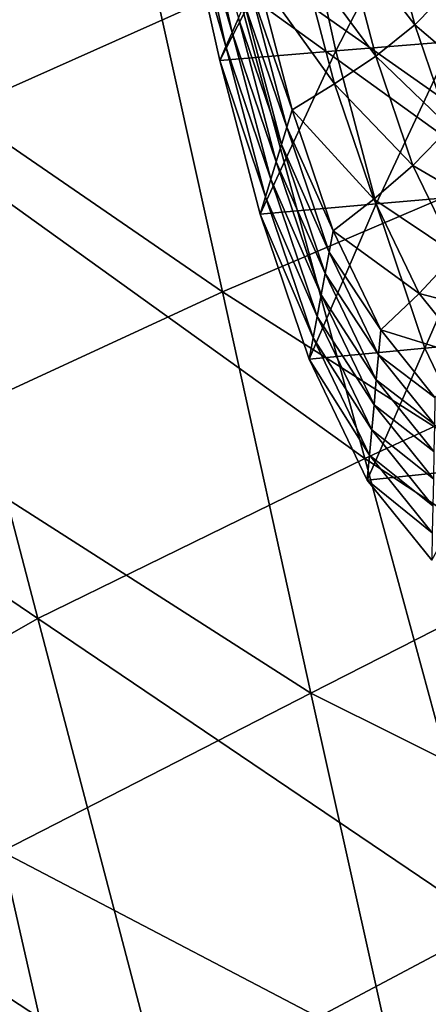
# Model space of a CAD drawing. Units: metres. Extents: x 96.79 to 99.13, y 0.38 to 2.81.
# Drawn here: x 98.88 to 98.9, y 0.6 to 0.66 of the extents above; entities that cross this region are included whole.
import ezdxf

# ---------------------------------------------------------------- set-up
doc = ezdxf.new("R2010")
doc.units = ezdxf.units.M
doc.header["$MEASUREMENT"] = 0

# ---------------------------------------------------------------- blocks, each defined once
blk = doc.blocks.new('c2194925-f87b-489f-bdb6-3fbe224ee019')
at = {"color": 7, "true_color": 0xffffff}
for points in [[(100.238409, 18.364274, 0.439713), (100.219437, 18.359236, 0.442066), (100.218639, 18.382455, 0.454224)], [(100.208918, 18.374226, 0.487205), (100.208887, 18.359234, 0.475385), (100.226146, 18.364759, 0.47465)], [(100.243786, 18.349552, 0.464927), (100.243913, 18.369891, 0.474177), (100.226146, 18.364759, 0.47465)], [(100.243913, 18.369891, 0.474177), (100.243786, 18.349552, 0.464927), (100.261746, 18.354686, 0.464898)], [(100.238409, 18.364274, 0.439713), (100.257617, 18.369724, 0.438236), (100.258136, 18.343607, 0.428141)], [(100.225953, 18.34511, 0.465074), (100.226146, 18.364759, 0.47465), (100.208887, 18.359234, 0.475385)], [(100.226146, 18.364759, 0.47465), (100.225953, 18.34511, 0.465074), (100.243786, 18.349552, 0.464927)], [(100.219437, 18.359236, 0.442066), (100.238409, 18.364274, 0.439713), (100.239116, 18.337972, 0.430039)], [(100.258136, 18.343607, 0.428141), (100.239116, 18.337972, 0.430039), (100.238409, 18.364274, 0.439713)], [(100.201003, 18.354131, 0.445186), (100.219437, 18.359236, 0.442066), (100.220345, 18.333655, 0.43298)], [(100.208887, 18.359234, 0.475385), (100.208596, 18.340831, 0.465605), (100.225953, 18.34511, 0.465074)], [(100.239116, 18.337972, 0.430039), (100.220345, 18.333655, 0.43298), (100.219437, 18.359236, 0.442066)], [(100.220345, 18.333655, 0.43298), (100.202049, 18.329884, 0.436777), (100.201003, 18.354131, 0.445186)], [(100.243571, 18.327051, 0.45737), (100.243786, 18.349552, 0.464927), (100.225953, 18.34511, 0.465074)], [(100.225673, 18.323357, 0.457319), (100.225953, 18.34511, 0.465074), (100.208596, 18.340831, 0.465605)], [(100.225953, 18.34511, 0.465074), (100.225673, 18.323357, 0.457319), (100.243571, 18.327051, 0.45737)], [(100.239116, 18.337972, 0.430039), (100.258136, 18.343607, 0.428141), (100.258659, 18.316802, 0.421773)], [(100.208596, 18.340831, 0.465605), (100.20822, 18.320296, 0.457804), (100.225673, 18.323357, 0.457319)], [(100.220345, 18.333655, 0.43298), (100.239116, 18.337972, 0.430039), (100.23984, 18.311383, 0.424016)], [(100.258659, 18.316802, 0.421773), (100.23984, 18.311383, 0.424016), (100.239116, 18.337972, 0.430039)], [(100.202049, 18.329884, 0.436777), (100.220345, 18.333655, 0.43298), (100.221295, 18.307795, 0.427387)], [(100.23984, 18.311383, 0.424016), (100.221295, 18.307795, 0.427387), (100.220345, 18.333655, 0.43298)], [(100.221295, 18.307795, 0.427387), (100.203172, 18.305122, 0.431636), (100.202049, 18.329884, 0.436777)], [(100.243341, 18.304002, 0.451433), (100.243571, 18.327051, 0.45737), (100.225673, 18.323357, 0.457319)], [(100.225422, 18.30101, 0.451329), (100.225673, 18.323357, 0.457319), (100.20822, 18.320296, 0.457804)], [(100.225673, 18.323357, 0.457319), (100.225422, 18.30101, 0.451329), (100.243341, 18.304002, 0.451433)], [(100.20822, 18.320296, 0.457804), (100.207934, 18.298911, 0.451922), (100.225422, 18.30101, 0.451329)], [(100.221295, 18.307795, 0.427387), (100.23984, 18.311383, 0.424016), (100.240519, 18.286665, 0.422253)], [(100.22807, 18.304867, 0.417431), (100.234246, 18.305182, 0.421471), (100.284666, 18.305182, 0.417889)]]:
    blk.add_3dface(points, dxfattribs=at)
blk = doc.blocks.new('28cc91fe-50b7-48aa-84b1-3ee4fcd98285')
for points in [[(100.214395, 18.33558, 0.380572), (100.220489, 18.334798, 0.378883), (100.218121, 18.339702, 0.369223)], [(100.217767, 18.338311, 0.368901), (100.218121, 18.339702, 0.369223), (100.220489, 18.334798, 0.378883)], [(100.217414, 18.33692, 0.368579), (100.217767, 18.338311, 0.368901), (100.22007, 18.333537, 0.378297)], [(100.220489, 18.334798, 0.378883), (100.22007, 18.333537, 0.378297), (100.217767, 18.338311, 0.368901)], [(100.21706, 18.335529, 0.368257), (100.217414, 18.33692, 0.368579), (100.219651, 18.332275, 0.37771)], [(100.22007, 18.333537, 0.378297), (100.219651, 18.332275, 0.37771), (100.217414, 18.33692, 0.368579)], [(100.209825, 18.329518, 0.390131), (100.215927, 18.328693, 0.388492), (100.214395, 18.33558, 0.380572)], [(100.220489, 18.334798, 0.378883), (100.214395, 18.33558, 0.380572), (100.215927, 18.328693, 0.388492)], [(100.216707, 18.334138, 0.367934), (100.21706, 18.335529, 0.368257), (100.219232, 18.331014, 0.377123)], [(100.219651, 18.332275, 0.37771), (100.219232, 18.331014, 0.377123), (100.21706, 18.335529, 0.368257)], [(100.215927, 18.328693, 0.388492), (100.22203, 18.327867, 0.386853), (100.220489, 18.334798, 0.378883)], [(100.22007, 18.333537, 0.378297), (100.220489, 18.334798, 0.378883), (100.22203, 18.327867, 0.386853)], [(100.216353, 18.332747, 0.367612), (100.216707, 18.334138, 0.367934), (100.218814, 18.329753, 0.376536)], [(100.219232, 18.331014, 0.377123), (100.218814, 18.329753, 0.376536), (100.216707, 18.334138, 0.367934)], [(100.219651, 18.332275, 0.37771), (100.22007, 18.333537, 0.378297), (100.221566, 18.326814, 0.386028)], [(100.22203, 18.327867, 0.386853), (100.221566, 18.326814, 0.386028), (100.22007, 18.333537, 0.378297)], [(100.216, 18.331356, 0.36729), (100.216353, 18.332747, 0.367612), (100.218395, 18.328492, 0.37595)], [(100.218814, 18.329753, 0.376536), (100.218395, 18.328492, 0.37595), (100.216353, 18.332747, 0.367612)], [(100.219232, 18.331014, 0.377123), (100.219651, 18.332275, 0.37771), (100.221101, 18.32576, 0.385204)], [(100.221566, 18.326814, 0.386028), (100.221101, 18.32576, 0.385204), (100.219651, 18.332275, 0.37771)], [(100.213682, 18.329753, 0.367388), (100.216, 18.331356, 0.36729), (100.217976, 18.32723, 0.375363)], [(100.218395, 18.328492, 0.37595), (100.217976, 18.32723, 0.375363), (100.216, 18.331356, 0.36729)], [(100.218814, 18.329753, 0.376536), (100.219232, 18.331014, 0.377123), (100.220637, 18.324707, 0.38438)], [(100.221101, 18.32576, 0.385204), (100.220637, 18.324707, 0.38438), (100.219232, 18.331014, 0.377123)], [(100.211415, 18.327987, 0.367426), (100.213682, 18.329753, 0.367388), (100.21557, 18.325803, 0.375102)], [(100.217976, 18.32723, 0.375363), (100.21557, 18.325803, 0.375102), (100.213682, 18.329753, 0.367388)], [(100.218395, 18.328492, 0.37595), (100.218814, 18.329753, 0.376536), (100.220172, 18.323654, 0.383555)], [(100.220637, 18.324707, 0.38438), (100.220172, 18.323654, 0.383555), (100.218814, 18.329753, 0.376536)], [(100.215927, 18.328693, 0.388492), (100.209825, 18.329518, 0.390131), (100.210596, 18.321545, 0.396155)], [(100.210596, 18.321545, 0.396155), (100.216703, 18.320673, 0.39455), (100.215927, 18.328693, 0.388492)], [(100.22203, 18.327867, 0.386853), (100.215927, 18.328693, 0.388492), (100.216703, 18.320673, 0.39455)], [(100.217976, 18.32723, 0.375363), (100.218395, 18.328492, 0.37595), (100.219708, 18.3226, 0.382731)], [(100.220172, 18.323654, 0.383555), (100.219708, 18.3226, 0.382731), (100.218395, 18.328492, 0.37595)], [(100.21557, 18.325803, 0.375102), (100.213208, 18.324227, 0.374752), (100.211415, 18.327987, 0.367426)], [(100.216703, 18.320673, 0.39455), (100.222811, 18.319802, 0.392945), (100.22203, 18.327867, 0.386853)], [(100.221566, 18.326814, 0.386028), (100.22203, 18.327867, 0.386853), (100.222811, 18.319802, 0.392945)], [(100.21557, 18.325803, 0.375102), (100.217976, 18.32723, 0.375363), (100.219243, 18.321547, 0.381907)], [(100.219708, 18.3226, 0.382731), (100.219243, 18.321547, 0.381907), (100.217976, 18.32723, 0.375363)], [(100.221101, 18.32576, 0.385204), (100.221566, 18.326814, 0.386028), (100.222325, 18.318971, 0.391954)], [(100.222811, 18.319802, 0.392945), (100.222325, 18.318971, 0.391954), (100.221566, 18.326814, 0.386028)], [(100.213208, 18.324227, 0.374752), (100.21557, 18.325803, 0.375102), (100.216774, 18.320407, 0.381317)], [(100.219243, 18.321547, 0.381907), (100.216774, 18.320407, 0.381317), (100.21557, 18.325803, 0.375102)], [(100.220637, 18.324707, 0.38438), (100.221101, 18.32576, 0.385204), (100.22184, 18.31814, 0.390964)], [(100.222325, 18.318971, 0.391954), (100.22184, 18.31814, 0.390964), (100.221101, 18.32576, 0.385204)], [(100.220172, 18.323654, 0.383555), (100.220637, 18.324707, 0.38438), (100.221354, 18.317309, 0.389973)], [(100.22184, 18.31814, 0.390964), (100.221354, 18.317309, 0.389973), (100.220637, 18.324707, 0.38438)], [(100.210933, 18.322353, 0.374225), (100.213208, 18.324227, 0.374752), (100.214343, 18.31914, 0.380613)], [(100.216774, 18.320407, 0.381317), (100.214343, 18.31914, 0.380613), (100.213208, 18.324227, 0.374752)], [(100.219708, 18.3226, 0.382731), (100.220172, 18.323654, 0.383555), (100.220869, 18.316478, 0.388983)], [(100.221354, 18.317309, 0.389973), (100.220869, 18.316478, 0.388983), (100.220172, 18.323654, 0.383555)], [(100.219243, 18.321547, 0.381907), (100.219708, 18.3226, 0.382731), (100.220384, 18.315647, 0.387992)], [(100.220869, 18.316478, 0.388983), (100.220384, 18.315647, 0.387992), (100.219708, 18.3226, 0.382731)], [(100.214343, 18.31914, 0.380613), (100.21199, 18.31762, 0.379682), (100.210933, 18.322353, 0.374225)], [(100.216703, 18.320673, 0.39455), (100.210596, 18.321545, 0.396155), (100.210825, 18.313219, 0.400632)], [(100.216774, 18.320407, 0.381317), (100.219243, 18.321547, 0.381907), (100.219898, 18.314816, 0.387002)], [(100.220384, 18.315647, 0.387992), (100.219898, 18.314816, 0.387002), (100.219243, 18.321547, 0.381907)], [(100.210825, 18.313219, 0.400632), (100.216933, 18.31231, 0.399046), (100.216703, 18.320673, 0.39455)], [(100.214343, 18.31914, 0.380613), (100.216774, 18.320407, 0.381317), (100.2174, 18.313984, 0.386182)], [(100.222811, 18.319802, 0.392945), (100.216703, 18.320673, 0.39455), (100.216933, 18.31231, 0.399046)], [(100.219898, 18.314816, 0.387002), (100.2174, 18.313984, 0.386182), (100.216774, 18.320407, 0.381317)], [(100.216933, 18.31231, 0.399046), (100.223041, 18.311402, 0.397461), (100.222811, 18.319802, 0.392945)], [(100.222325, 18.318971, 0.391954), (100.222811, 18.319802, 0.392945), (100.223041, 18.311402, 0.397461)], [(100.21199, 18.31762, 0.379682), (100.214343, 18.31914, 0.380613), (100.214938, 18.313049, 0.385231)], [(100.2174, 18.313984, 0.386182), (100.214938, 18.313049, 0.385231), (100.214343, 18.31914, 0.380613)], [(100.22184, 18.31814, 0.390964), (100.222325, 18.318971, 0.391954), (100.222551, 18.310751, 0.396375)], [(100.223041, 18.311402, 0.397461), (100.222551, 18.310751, 0.396375), (100.222325, 18.318971, 0.391954)], [(100.221354, 18.317309, 0.389973), (100.22184, 18.31814, 0.390964), (100.222061, 18.3101, 0.39529)], [(100.222551, 18.310751, 0.396375), (100.222061, 18.3101, 0.39529), (100.22184, 18.31814, 0.390964)], [(100.209754, 18.315719, 0.378409), (100.21199, 18.31762, 0.379682), (100.212549, 18.311906, 0.384017)], [(100.214938, 18.313049, 0.385231), (100.212549, 18.311906, 0.384017), (100.21199, 18.31762, 0.379682)], [(100.220869, 18.316478, 0.388983), (100.221354, 18.317309, 0.389973), (100.221571, 18.309448, 0.394204)], [(100.222061, 18.3101, 0.39529), (100.221571, 18.309448, 0.394204), (100.221354, 18.317309, 0.389973)], [(100.220384, 18.315647, 0.387992), (100.220869, 18.316478, 0.388983), (100.221081, 18.308797, 0.393119)], [(100.221571, 18.309448, 0.394204), (100.221081, 18.308797, 0.393119), (100.220869, 18.316478, 0.388983)], [(100.212549, 18.311906, 0.384017), (100.210271, 18.310455, 0.382409), (100.209754, 18.315719, 0.378409)], [(100.219898, 18.314816, 0.387002), (100.220384, 18.315647, 0.387992), (100.220592, 18.308146, 0.392033)], [(100.221081, 18.308797, 0.393119), (100.220592, 18.308146, 0.392033), (100.220384, 18.315647, 0.387992)], [(100.2174, 18.313984, 0.386182), (100.219898, 18.314816, 0.387002), (100.220102, 18.307495, 0.390947)], [(100.220592, 18.308146, 0.392033), (100.220102, 18.307495, 0.390947), (100.219898, 18.314816, 0.387002)], [(100.214938, 18.313049, 0.385231), (100.2174, 18.313984, 0.386182), (100.217597, 18.306912, 0.389996)], [(100.220102, 18.307495, 0.390947), (100.217597, 18.306912, 0.389996), (100.2174, 18.313984, 0.386182)], [(100.20463, 18.305965, 0.405631), (100.210738, 18.305034, 0.404056), (100.210825, 18.313219, 0.400632)], [(100.216933, 18.31231, 0.399046), (100.210825, 18.313219, 0.400632), (100.210738, 18.305034, 0.404056)], [(100.212549, 18.311906, 0.384017), (100.214938, 18.313049, 0.385231), (100.215129, 18.306244, 0.388903)], [(100.217597, 18.306912, 0.389996), (100.215129, 18.306244, 0.388903), (100.214938, 18.313049, 0.385231)], [(100.210738, 18.305034, 0.404056), (100.216845, 18.304102, 0.40248), (100.216933, 18.31231, 0.399046)], [(100.223041, 18.311402, 0.397461), (100.216933, 18.31231, 0.399046), (100.216845, 18.304102, 0.40248)], [(100.210271, 18.310455, 0.382409), (100.212549, 18.311906, 0.384017), (100.212733, 18.305408, 0.387527)], [(100.215129, 18.306244, 0.388903), (100.212733, 18.305408, 0.387527), (100.212549, 18.311906, 0.384017)], [(100.216845, 18.304102, 0.40248), (100.222953, 18.30317, 0.400904), (100.223041, 18.311402, 0.397461)], [(100.222551, 18.310751, 0.396375), (100.223041, 18.311402, 0.397461), (100.222953, 18.30317, 0.400904)], [(100.222061, 18.3101, 0.39529), (100.222551, 18.310751, 0.396375), (100.222465, 18.30263, 0.399773)], [(100.222953, 18.30317, 0.400904), (100.222465, 18.30263, 0.399773), (100.222551, 18.310751, 0.396375)], [(100.221571, 18.309448, 0.394204), (100.222061, 18.3101, 0.39529), (100.221976, 18.30209, 0.398642)], [(100.222465, 18.30263, 0.399773), (100.221976, 18.30209, 0.398642), (100.222061, 18.3101, 0.39529)], [(100.22807, 18.304867, 0.417431), (100.284666, 18.305182, 0.417889), (100.289541, 18.304867, 0.413436)], [(100.284711, 18.301294, 0.389094), (100.223224, 18.301283, 0.392027), (100.22807, 18.304867, 0.417431)], [(100.284711, 18.301294, 0.389094), (100.22807, 18.304867, 0.417431), (100.289541, 18.304867, 0.413436)], [(100.284674, 18.300763, 0.386605), (100.222527, 18.300755, 0.389448), (100.223224, 18.301283, 0.392027)], [(100.223224, 18.301283, 0.392027), (100.284711, 18.301294, 0.389094), (100.284674, 18.300763, 0.386605)], [(100.284643, 18.299727, 0.38462), (100.221983, 18.299722, 0.387428), (100.222527, 18.300755, 0.389448)], [(100.222527, 18.300755, 0.389448), (100.284674, 18.300763, 0.386605), (100.284643, 18.299727, 0.38462)], [(100.28462, 18.298194, 0.38314), (100.221589, 18.298191, 0.385955), (100.221983, 18.299722, 0.387428)], [(100.221983, 18.299722, 0.387428), (100.284643, 18.299727, 0.38462), (100.28462, 18.298194, 0.38314)], [(100.284605, 18.296249, 0.382166), (100.221337, 18.296248, 0.385004), (100.221589, 18.298191, 0.385955)], [(100.221589, 18.298191, 0.385955), (100.28462, 18.298194, 0.38314), (100.284605, 18.296249, 0.382166)], [(100.221337, 18.296248, 0.385004), (100.284605, 18.296249, 0.382166), (100.284597, 18.29414, 0.381698)]]:
    blk.add_3dface(points)
blk = doc.blocks.new('c008df43-07af-48fa-ac8a-aca5c451f238')
for name, p in [('c2194925-f87b-489f-bdb6-3fbe224ee019', (0, 0, -0.000333)), ('28cc91fe-50b7-48aa-84b1-3ee4fcd98285', (0, 0))]:
    blk.add_blockref(name, p)

msp = doc.modelspace()

# ---------------------------------------------------------------- block references
at = {"rotation": 193.1337112314195}
msp.add_blockref('c008df43-07af-48fa-ac8a-aca5c451f238', (192.332884, 41.260103, 0), dxfattribs=at)

doc.saveas('drawing.dxf')
